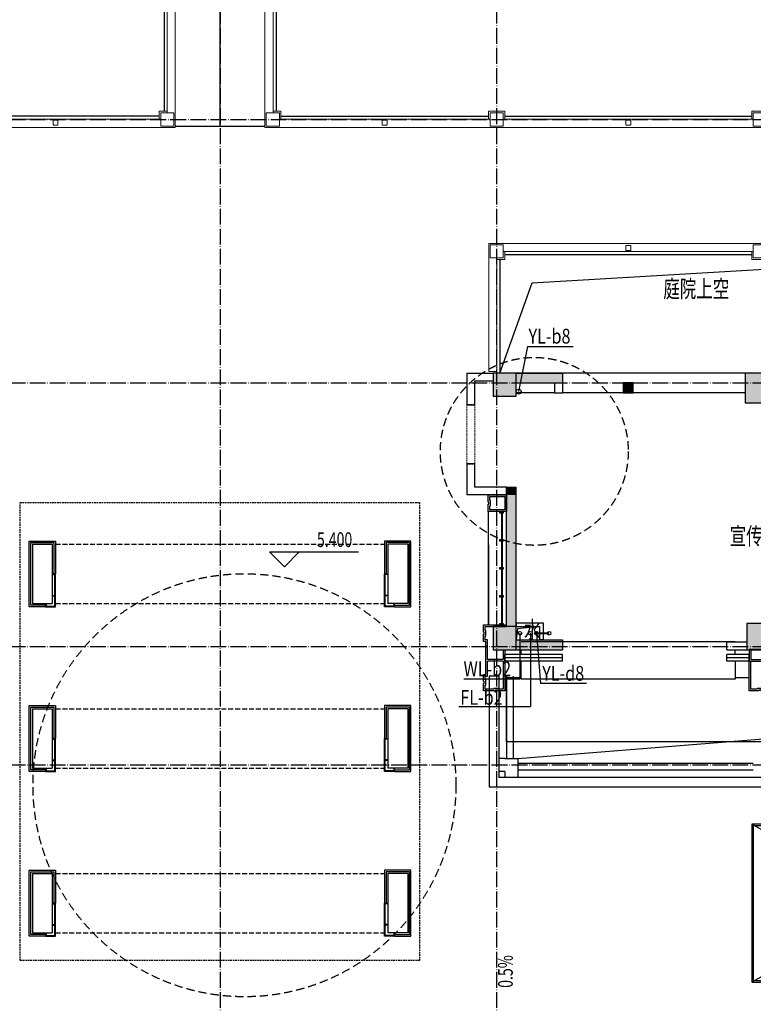
# Model space of a CAD drawing. Extents: x 18068 to 1940219, y -654575 to 301498.
# Drawn here: x 660620 to 682908, y -383838 to -353935 of the extents above; entities that cross this region are included whole.
import ezdxf

# ---------------------------------------------------------------- set-up
doc = ezdxf.new("R2010")
doc.units = 0
doc.header["$LTSCALE"] = 200
doc.header["$MEASUREMENT"] = 0
for name, pattern in [('ACAD_ISO04W100', [30.5, 24, -3, 0.5, -3]), ('CONTINOUS', [0]), ('DASH', [0.35, 0.25, -0.1]), ('DASHED', [0.75, 0.5, -0.25]), ('HIDDEN', [0.375, 0.25, -0.125]), ('M-HIDDEN', [1.875, 1.25, -0.625])]:
    doc.linetypes.add(name, pattern=pattern)
doc.layers.get('0').update_dxf_attribs({"linetype": 'CONTINUOUS'})
for name, color, linetype in [('3T_BAR', 7, 'CONTINUOUS'), ('column', 2, 'CONTINUOUS'), ('CURTWALL', 4, 'CONTINUOUS'), ('D', 145, 'CONTINUOUS'), ('DOTE', 252, 'ACAD_ISO04W100'), ('HANDRAIL', 3, 'CONTINUOUS'), ('langan', 4, 'CONTINUOUS'), ('look', 5, 'CONTINUOUS'), ('look-qian', 252, 'CONTINUOUS'), ('Pub_dim', 3, 'CONTINUOUS'), ('PUB_HATCH', 252, 'CONTINUOUS'), ('Pub_text', 151, 'CONTINUOUS'), ('Road_dl', 3, 'CONTINUOUS'), ('ROOF', 4, 'CONTINUOUS'), ('Stair', 5, 'CONTINUOUS'), ('Text', 151, 'CONTINUOUS'), ('W-提资', 6, 'CONTINUOUS'), ('W-立管', 7, 'CONTINUOUS'), ('W-雨水', 4, 'DASHED'), ('Wall', 2, 'CONTINUOUS'), ('WALL-MOVE', 6, 'CONTINUOUS'), ('Window', 4, 'CONTINUOUS'), ('WIRE-动力', 130, 'CONTINUOUS'), ('外包', 142, 'CONTINUOUS'), ('石材', 45, 'CONTINUOUS'), ('金属', 73, 'CONTINUOUS')]:
    doc.layers.add(name, color=color, linetype=linetype)
doc.layers.add('car', color=252, linetype='CONTINUOUS', lineweight=15)
doc.layers.add('修改', color=6, linetype='M-HIDDEN', lineweight=30, plot=False)
doc.styles.add('_TCH_DIM', font='SIMPLEX', dxfattribs={"bigfont": 'GBCBIG'})
doc.styles.add('Romans', font='ROMANS', dxfattribs={"width": 0.7, "bigfont": 'HZTXT'})
doc.styles.add('xxq', font='rs5.shx', dxfattribs={"width": 0.8, "bigfont": 'hztxt.shx'})

# ---------------------------------------------------------------- blocks, each defined once
blk = doc.blocks.new('zhu-1')
at = {"layer": 'Wall', "linetype": 'Continuous'}
for p, q in [((470176, 48857), (470176, 47057)), ((470176, 48857), (470776, 48857)), ((470776, 48857), (470776, 47057)), ((470176, 47057), (470776, 47057))]:
    blk.add_line(p, q, dxfattribs=at)
at = {"layer": '石材'}
for points in [[(470576, 46957), (470076, 46957), (470076, 48957), (470876, 48957), (470876, 47957)], [(470576, 47007), (470126, 47007), (470126, 48907), (470826, 48907), (470826, 47957)]]:
    blk.add_lwpolyline(points, dxfattribs=at)
at = {"layer": '金属', "linetype": 'Continuous'}
for p, q in [((470876, 47957), (470776, 47957)), ((470776, 47937), (470856, 47937)), ((470856, 47307), (470856, 47937)), ((470876, 46957), (470876, 47957)), ((470776, 47307), (470856, 47307)), ((470776, 47287), (470856, 47287)), ((470856, 46977), (470856, 47287)), ((470576, 46957), (470576, 47057)), ((470576, 46957), (470876, 46957)), ((470596, 47057), (470596, 46977)), ((470596, 46977), (470856, 46977))]:
    blk.add_line(p, q, dxfattribs=at)
blk = doc.blocks.new('haif-pingtai')
at = {"layer": 'langan'}
for p, q in [((529997, 117703), (529997, 114623)), ((529997, 117703), (530297, 117703)), ((530297, 117703), (530297, 114323)), ((529817, 115203), (529417, 115203)), ((529417, 115203), (529417, 114803)), ((529817, 115203), (529997, 115203)), ((502087, 114623), (529997, 114623)), ((529417, 114803), (529417, 114623)), ((529817, 114803), (529817, 114623)), ((529817, 114803), (529997, 114803)), ((501787, 114323), (530297, 114323))]:
    blk.add_line(p, q, dxfattribs=at)
at = {"layer": 'Stair'}
for points in [[(529767, 117703), (529767, 115203)], [(529417, 114853), (522267, 114853)]]:
    blk.add_lwpolyline(points, dxfattribs=at)
at = {"layer": 'W-提资'}
for points in [[(529567, 117703), (529567, 115203)], [(529417, 115053), (522267, 115053)]]:
    blk.add_lwpolyline(points, dxfattribs=at)
blk = doc.blocks.new('boliding')
at = {"layer": 'Window'}
for p, q in [((513817, 113203), (522317, 108403)), ((513817, 108403), (522317, 113203)), ((514117, 108569), (514117, 113038)), ((522017, 113038), (514117, 113038)), ((514324, 113038), (517948, 110983)), ((518187, 110983), (521810, 113038)), ((522017, 113038), (522017, 108569)), ((514117, 112923), (517741, 110869)), ((518394, 110869), (522017, 112923)), ((517741, 110983), (518394, 110983)), ((517741, 110983), (517741, 110623)), ((518394, 110983), (518394, 110623)), ((514117, 108683), (517741, 110737)), ((518394, 110737), (522017, 108683)), ((514324, 108569), (517948, 110623)), ((518394, 110623), (517741, 110623)), ((518187, 110623), (521810, 108569)), ((514117, 108569), (522017, 108569))]:
    blk.add_line(p, q, dxfattribs=at)
for points in [[(513817, 113203), (522317, 113203), (522317, 108403), (513817, 108403)], [(513867, 113153), (522267, 113153), (522267, 108453), (513867, 108453)]]:
    blk.add_lwpolyline(points, close=True, dxfattribs=at)
blk = doc.blocks.new('cemuqiang')
at = {"layer": '3T_BAR', "linetype": 'Continuous'}
for p, q in [((748748, 139780), (748748, 139730)), ((748848, 139780), (748748, 139780)), ((748748, 139730), (748848, 139730)), ((748848, 139730), (748848, 139780)), ((748748, 138930), (748748, 138880)), ((748848, 138930), (748748, 138930)), ((748748, 138880), (748848, 138880)), ((748848, 138880), (748848, 138930)), ((748748, 138080), (748748, 138030)), ((748848, 138080), (748748, 138080)), ((748748, 138030), (748848, 138030)), ((748848, 138030), (748848, 138080)), ((748748, 137230), (748748, 137180)), ((748848, 137230), (748748, 137230)), ((748748, 137180), (748848, 137180)), ((748848, 137180), (748848, 137230)), ((748748, 136380), (748748, 136330)), ((748848, 136380), (748748, 136380)), ((748848, 136330), (748848, 136380)), ((748748, 136330), (748848, 136330))]:
    blk.add_line(p, q, dxfattribs=at)
at = {"layer": 'CURTWALL', "linetype": 'Continuous'}
for p, q in [((748778, 139730), (748778, 138930)), ((748798, 139730), (748798, 138930)), ((748778, 138880), (748778, 138080)), ((748798, 138880), (748798, 138080)), ((748778, 138030), (748778, 137230)), ((748798, 138030), (748798, 137230)), ((748778, 137180), (748778, 136380)), ((748798, 137180), (748798, 136380))]:
    blk.add_line(p, q, dxfattribs=at)
at = {"layer": '外包', "color": 6, "linetype": 'Continuous'}
blk.add_line((748649, 140280), (748649, 139780), dxfattribs=at)
at = {"layer": '外包', "linetype": 'Continuous'}
blk.add_line((749199, 139780), (749199, 136330), dxfattribs=at)
at = {"layer": '外包', "color": 6, "linetype": 'Continuous'}
blk.add_lwpolyline([(748649, 139780), (749199, 139780), (749199, 140000), (749179, 140000), (749179, 140060), (749199, 140060), (749199, 140280), (748649, 140280)], dxfattribs=at)
blk.add_lwpolyline([(748699, 139830), (749149, 139830), (749149, 139950), (749129, 139950), (749129, 140110), (749149, 140110), (749149, 140230), (748699, 140230), (748699, 139830)], close=True, dxfattribs=at)
blk = doc.blocks.new('ganguanshicai-2')
at = {"layer": 'look'}
for p, q in [((541880, 135820), (548380, 135820)), ((541880, 135430), (541880, 135580)), ((548382, 135430), (548382, 135580)), ((541880, 135230), (541880, 134680)), ((548380, 134680), (548380, 135230)), ((541880, 134680), (548380, 134680))]:
    blk.add_line(p, q, dxfattribs=at)
blk = doc.blocks.new('langankanxian2')
at = {"layer": 'car'}
blk.add_lwpolyline([(379961, 160880), (380361, 160880), (380361, 160480), (379961, 160480)], close=True, dxfattribs=at)
blk.add_lwpolyline([(380171, 160930), (380411, 160930), (380411, 160430), (380171, 160430)], dxfattribs=at)
blk = doc.blocks.new('zhuanjiaozhukanxian')
at = {"layer": 'car'}
for p, q in [((382162, 450532), (382402, 450532)), ((382402, 450532), (382402, 450291))]:
    blk.add_line(p, q, dxfattribs=at)
blk.add_lwpolyline([(381952, 450482), (382352, 450482), (382352, 450082), (381952, 450082)], close=True, dxfattribs=at)
blk = doc.blocks.new('1-8langan')
at = {"layer": 'car'}
for p, q in [((379921, 151440), (379921, 166720)), ((380171, 151880), (380171, 159480)), ((386761, 151690), (380361, 151690)), ((387161, 151690), (394761, 151690)), ((402661, 151440), (379921, 151440)), ((402611, 147920), (386721, 147920)), ((386721, 147920), (386721, 144030)), ((386971, 147480), (386971, 144030)), ((387161, 147670), (394761, 147670)), ((386971, 144030), (386721, 144030))]:
    blk.add_line(p, q, dxfattribs=at)
at = {"layer": 'car', "linetype": 'DASH', "ltscale": 0.3}
for points in [[(383486, 151660), (383636, 151660), (383636, 151510), (383486, 151510)], [(390886, 151660), (391036, 151660), (391036, 151510), (390886, 151510)], [(390886, 147700), (391036, 147700), (391036, 147850), (390886, 147850)]]:
    blk.add_lwpolyline(points, close=True, dxfattribs=at)
at = {"layer": 'look-qian'}
for p, q in [((380261, 159430), (380261, 151930)), ((380411, 151780), (386711, 151780)), ((387211, 151780), (394711, 151780)), ((387061, 147430), (387061, 143980)), ((387211, 147580), (394711, 147580))]:
    blk.add_line(p, q, dxfattribs=at)
at = {"layer": 'car'}
blk.add_blockref('zhuanjiaozhukanxian', (-1991, -298601), dxfattribs=at)
at = {"layer": 'car', "xscale": -1, "rotation": 180}
blk.add_blockref('zhuanjiaozhukanxian', (4809, 597962), dxfattribs=at)
at = {"layer": 'Wall', "rotation": 90}
for p in [(547641, -228480), (555641, -228480)]:
    blk.add_blockref('langankanxian2', p, dxfattribs=at)
at = {"layer": 'Wall', "xscale": -1, "rotation": 90}
blk.add_blockref('langankanxian2', (555641, 527841), dxfattribs=at)
blk = doc.blocks.new('neizoulanglangankanxian')
at = {"layer": 'Wall', "xscale": -1}
blk.add_blockref('1-8langan', (757121, 300000), dxfattribs=at)
at = {"layer": 'Wall'}
blk.add_blockref('1-8langan', (0, 300000), dxfattribs=at)
blk = doc.blocks.new('yicengzhuangjiaozhu')
at = {"layer": '外包', "color": 6, "linetype": 'Continuous'}
for points in [[(463323, 205716), (464573, 205716), (464573, 205936), (464553, 205936), (464553, 205996), (464573, 205996), (464573, 206366), (463883, 206366), (463883, 206366), (463823, 206366), (463823, 206566), (463623, 206566), (463623, 206626), (463623, 206626), (463623, 207316), (463253, 207316), (463253, 207296), (463193, 207296), (463193, 207316), (462973, 207316), (462973, 206066)], [(463023, 206416), (463023, 207266), (463143, 207266), (463143, 207246), (463303, 207246), (463303, 207266), (463573, 207266), (463573, 206756), (463573, 206756), (463573, 206516), (463773, 206516), (463773, 206316), (463933, 206316), (463933, 206316), (464523, 206316), (464523, 206046), (464503, 206046), (464503, 205886), (464523, 205886), (464523, 205766), (463673, 205766)], [(463673, 205716), (463673, 206416), (462973, 206416)], [(463323, 205766), (463623, 205766), (463623, 206366), (463023, 206366), (463023, 206066)]]:
    blk.add_lwpolyline(points, dxfattribs=at)
blk = doc.blocks.new('yicengzhu')
at = {"layer": '外包', "color": 6, "linetype": 'Continuous'}
for points in [[(403286, 200930), (403286, 201830), (402991, 201830), (402991, 201810), (402931, 201810), (402931, 201830), (402636, 201830), (402636, 200930)], [(403236, 200930), (403236, 201780), (403041, 201780), (403041, 201760), (402881, 201760), (402881, 201780), (402686, 201780), (402686, 200930)]]:
    blk.add_lwpolyline(points, dxfattribs=at)
for points in [[(403286, 200580), (402636, 200580), (402636, 200930), (403286, 200930)], [(403236, 200580), (402686, 200580), (402686, 200880), (403236, 200880)]]:
    blk.add_lwpolyline(points, close=True, dxfattribs=at)
blk = doc.blocks.new('14yicengwaibaozhu')
at = {"layer": 'look'}
for p, q in [((411961, 199730), (411061, 199730)), ((411961, 199730), (411961, 193230)), ((411061, 193230), (411961, 193230)), ((411961, 191730), (411061, 191730)), ((411961, 191730), (411961, 185230)), ((411061, 185230), (411961, 185230)), ((411961, 183730), (411061, 183730)), ((411961, 183730), (411961, 177230)), ((411061, 177230), (411961, 177230))]:
    blk.add_line(p, q, dxfattribs=at)
at = {"layer": '外包'}
for p, q in [((387211, 201430), (387711, 201430)), ((394211, 201430), (394636, 201430)), ((395286, 201430), (395711, 201430)), ((402211, 201430), (402636, 201430)), ((403286, 201430), (403711, 201430)), ((410211, 201430), (410711, 201430)), ((411911, 199730), (411911, 200230)), ((411911, 192805), (411911, 193230)), ((411911, 191730), (411911, 192155)), ((411911, 184805), (411911, 185230)), ((411911, 183730), (411911, 184155)), ((411911, 176730), (411911, 177230))]:
    blk.add_line(p, q, dxfattribs=at)
at = {"layer": '外包', "color": 6, "linetype": 'Continuous'}
for p, q in [((387161, 200930), (386681, 200930)), ((387161, 200880), (386681, 200880))]:
    blk.add_line(p, q, dxfattribs=at)
at = {"layer": '外包', "linetype": 'Continuous'}
blk.add_line((386711, 197400), (386711, 199830), dxfattribs=at)
at = {"layer": '外包', "color": 6, "linetype": 'Continuous'}
for points in [[(386991, 201810), (386931, 201810), (386931, 201830), (386561, 201830), (386561, 201610), (386581, 201610), (386581, 201550), (386561, 201550), (386561, 201330), (386631, 201330), (386631, 200330), (386561, 200330), (386561, 200110), (386581, 200110), (386581, 200050), (386561, 200050), (386561, 199830), (387261, 199830), (387261, 199830)], [(387161, 200930), (387161, 201780), (387041, 201780), (387041, 201760), (386881, 201760), (386881, 201780), (386611, 201780), (386611, 201660), (386631, 201660), (386631, 201500), (386611, 201500), (386611, 201380), (386681, 201380), (386681, 200930)], [(387211, 200580), (387211, 201830), (386991, 201830), (386991, 201810)], [(386681, 200880), (386681, 200280), (386611, 200280), (386611, 200160), (386631, 200160), (386631, 200000), (386611, 200000), (386611, 199880), (387261, 199880)], [(387161, 200580), (387161, 200880)], [(412291, 176510), (412291, 176450), (412311, 176450), (412311, 176080), (412091, 176080), (412091, 176100), (412031, 176100), (412031, 176080), (411811, 176080), (411811, 176150), (410811, 176150), (410811, 176080), (410591, 176080), (410591, 176100), (410531, 176100), (410531, 176080), (410311, 176080), (410311, 176780), (410311, 176780)], [(411061, 176680), (412261, 176680), (412261, 176560), (412241, 176560), (412241, 176400), (412261, 176400), (412261, 176130), (412141, 176130), (412141, 176150), (411981, 176150), (411981, 176130), (411861, 176130), (411861, 176200), (410761, 176200), (410761, 176130), (410641, 176130), (410641, 176150), (410481, 176150), (410481, 176130), (410361, 176130), (410361, 176780)], [(411061, 176730), (412311, 176730), (412311, 176510), (412291, 176510)]]:
    blk.add_lwpolyline(points, dxfattribs=at)
at = {"layer": 'D'}
for name, p in [('yicengzhu', (-8000, 0)), ('yicengzhu', (0, 0)), ('yicengzhuangjiaozhu', (-52262, -5486))]:
    blk.add_blockref(name, p, dxfattribs=at)
at = {"layer": 'D', "xscale": -1, "rotation": 269.9999968150907}
for p in [(210480, -210480), (210480, -218480)]:
    blk.add_blockref('yicengzhu', p, dxfattribs=at)
blk = doc.blocks.new('ercengwaiboazhu')
at = {"layer": 'D', "xscale": -1, "rotation": 180}
blk.add_blockref('14yicengwaibaozhu', (0, 467289), dxfattribs=at)
blk = doc.blocks.new('_FZH')
blk.add_lwpolyline([(-0.5, -0.5), (0.5, -0.5), (0.5, 0.5), (-0.5, 0.5)], close=True)
at = {"layer": 'PUB_HATCH'}
blk.add_solid([(-0.5, -0.5), (0.5, -0.5), (-0.5, 0.5), (0.5, 0.5)], dxfattribs=at)

msp = doc.modelspace()

# ---------------------------------------------------------------- hatches: boundary and pattern name
at = {"layer": 'PUB_HATCH'}
for points in [[(675707.9, -364667.783), (675707.9, -364967.783), (677107.9, -364967.783), (677107.9, -364667.783)], [(675707.897, -372767.783), (675707.897, -373067.783), (677107.895, -373067.783), (677107.895, -372767.783)]]:
    msp.add_hatch(color=256, dxfattribs=at).paths.add_polyline_path(points)
at = {"layer": 'PUB_HATCH', "linetype": 'Continuous'}
for points in [[(675407.897, -368167.783), (675707.897, -368167.779), (675707.897, -368127.779), (675407.897, -368127.783)], [(675407.9, -368367.783), (675707.9, -368367.779), (675707.897, -368167.779), (675407.897, -368167.783)], [(675407.9, -372367.783), (675707.897, -372367.783), (675707.897, -372847.783), (675707.9, -372847.783), (675707.9, -368367.783), (675407.9, -368367.783)]]:
    msp.add_hatch(color=256, dxfattribs=at).paths.add_polyline_path(points)

# ---------------------------------------------------------------- linework, layer by layer
at = {"layer": 'car', "linetype": 'DASH'}
for p, q in [((674207.897, -365627.783), (674207.897, -367427.783)), ((674447.897, -365627.783), (674447.897, -367427.783))]:
    msp.add_line(p, q, dxfattribs=at)
at = {"layer": 'column'}
for p, q in [((679257.897, -364967.783), (678957.897, -364967.783)), ((678957.897, -364967.783), (678957.897, -365267.783)), ((679257.897, -365267.783), (679257.897, -364967.783)), ((678957.897, -365267.783), (679257.897, -365267.783))]:
    msp.add_line(p, q, dxfattribs=at)
at = {"layer": 'column', "color": 8}
msp.add_solid([(679257.897, -365267.783), (678957.897, -365267.783), (679257.897, -364967.783), (678957.897, -364967.783)], dxfattribs=at)
at = {"layer": 'CURTWALL'}
msp.add_line((675357.996, -373067.783), (675357.897, -373267.783), dxfattribs=at)
at = {"layer": 'D', "color": 8, "linetype": 'DASH', "ltscale": 3}
for p, q in [((661707.897, -369867.667), (671707.897, -369867.667)), ((661707.897, -371667.667), (671707.897, -371667.667)), ((661707.897, -374867.667), (671707.897, -374867.667)), ((661707.897, -376667.667), (671707.897, -376667.667)), ((661707.897, -379867.667), (671707.897, -379867.667)), ((661707.897, -381667.667), (671707.897, -381667.667))]:
    msp.add_line(p, q, dxfattribs=at)
at = {"layer": 'DOTE', "ltscale": 0.1}
for p, q in [((666707.897, -305384.49), (666707.897, -446817.783)), ((675107.897, -305384.49), (675107.897, -446817.783)), ((615786.186, -356967.783), (715834.271, -356967.783)), ((615786.186, -364967.783), (715834.271, -364967.783)), ((615786.186, -372967.783), (715834.271, -372967.783)), ((615786.186, -376567.783), (715834.271, -376567.783))]:
    msp.add_line(p, q, dxfattribs=at)
at = {"layer": 'HANDRAIL'}
for p, q in [((675744.836, -372434.487), (675707.897, -372767.783)), ((676407.897, -372367.783), (675744.836, -372434.487))]:
    msp.add_line(p, q, dxfattribs=at)
at = {"layer": 'look'}
msp.add_line((690807.897, -364667.783), (675707.897, -364667.783), dxfattribs=at)
at = {"layer": 'Pub_dim'}
for p, q in [((676193.513, -361922.626), (690807.897, -361067.783)), ((675207.897, -364667.783), (676193.513, -361922.626)), ((668660.3, -370549.069), (668210.3, -370099.069)), ((668210.3, -370099.069), (670910.3, -370099.069)), ((668660.3, -370549.069), (669110.3, -370099.069))]:
    msp.add_line(p, q, dxfattribs=at)
at = {"layer": 'Pub_dim', "linetype": 'HIDDEN'}
msp.add_lwpolyline([(660631.9, -368593.346), (672767.871, -368593.346), (672767.871, -382507.539), (660631.9, -382507.539)], close=True, dxfattribs=at)
at = {"layer": 'Pub_dim', "linetype": 'Continuous'}
msp.add_lwpolyline([(675699.793, -382272.953, 0, 0, 0), (675699.793, -382933.107, 120, 0, 0), (675699.793, -383383.107, 0, 0, 0)], format="xyseb", dxfattribs=at)
at = {"layer": 'Road_dl'}
msp.add_line((675757.897, -376367.783), (700753.829, -374388.795), dxfattribs=at)
at = {"layer": 'ROOF', "linetype": 'Continuous'}
for p, q in [((666707.897, -357167.778), (666707.897, -315967.783)), ((665347.897, -357167.778), (668067.897, -357167.778))]:
    msp.add_line(p, q, dxfattribs=at)
at = {"layer": 'W-提资'}
msp.add_lwpolyline([(697307.897, -347001.116), (702807.897, -347001.116), (702807.897, -375867.783), (675407.897, -375867.783), (675407.897, -373867.783)], dxfattribs=at)
at = {"layer": 'W-立管', "color": 71}
for p, q in [((675818.611, -372567.783), (675818.611, -373955.613)), ((676138.611, -372567.783), (676138.611, -374795.323)), ((674117.875, -373955.613), (675818.611, -373955.613)), ((673958.203, -374795.323), (676138.611, -374795.323))]:
    msp.add_line(p, q, dxfattribs=at)
msp.add_lwpolyline([(679589.337, -372590.195, 0, 0, 0), (678779.183, -372590.195, 80, 0, 0), (678479.183, -372590.195, 0, 0, 0)], format="xyseb", dxfattribs=at)
at = {"layer": 'W-立管', "color": 2, "linetype": 'CONTINOUS'}
for centre in [(675818.611, -372567.783), (676138.611, -372567.783), (676317.449, -372567.783), (676702.663, -372567.783)]:
    msp.add_circle(centre, 55, dxfattribs=at)
at = {"layer": 'W-雨水', "linetype": 'Continuous'}
for q in [(675778.295, -365230.608), (677434.709, -363857.775)]:
    msp.add_line((676042.879, -363857.775), q, dxfattribs=at)
at = {"layer": 'W-雨水', "color": 20, "linetype": 'Continuous'}
for p in [(676317.449, -372567.783), (677837.369, -374099.341)]:
    msp.add_line(p, (676445.539, -374099.341), dxfattribs=at)
at = {"layer": 'W-雨水', "const_width": 60}
msp.add_lwpolyline([(676317.449, -372567.783), (676702.663, -372567.783)], dxfattribs=at)
at = {"layer": 'W-雨水', "linetype": 'Continuous'}
msp.add_circle((675778.295, -365230.608), 75, dxfattribs=at)
at = {"layer": 'Wall', "linetype": 'Continuous'}
for p, q in [((674207.897, -364667.783), (675007.895, -364667.783)), ((674207.897, -364667.783), (674207.897, -365627.783)), ((674447.897, -364907.783), (675007.895, -364907.783)), ((674447.897, -365627.783), (674447.897, -364907.783)), ((674207.897, -365627.783), (674447.897, -365627.783)), ((674447.897, -367427.783), (674207.897, -367427.783)), ((674207.897, -367427.783), (674207.897, -368367.783)), ((674447.897, -368127.783), (674447.897, -367427.783)), ((675407.9, -368367.783), (674207.897, -368367.783)), ((675407.897, -368127.783), (674447.897, -368127.783)), ((675407.897, -368127.783), (675707.897, -368127.779)), ((675407.897, -368167.783), (675407.897, -368127.783)), ((675407.9, -368367.783), (675407.897, -368167.783)), ((675407.9, -372367.783), (675407.9, -368367.783)), ((675707.897, -368167.779), (675707.897, -368127.779)), ((675707.9, -368367.779), (675707.897, -368167.779)), ((675707.9, -372367.783), (675707.9, -368367.783)), ((675707.897, -372247.783), (676527.897, -372247.783)), ((675707.897, -372247.783), (675707.897, -372367.783)), ((676527.897, -372247.783), (676527.897, -372767.783)), ((675707.897, -372367.783), (676407.897, -372367.783)), ((676407.897, -372367.783), (676407.897, -372767.783)), ((676527.897, -372767.783), (676407.897, -372767.783)), ((682107.99, -373067.783), (682107.99, -372827.783)), ((682107.99, -372827.783), (682707.897, -372827.783)), ((682107.99, -373067.783), (682707.897, -373067.783))]:
    msp.add_line(p, q, dxfattribs=at)
at = {"layer": 'Wall'}
for p, q in [((675707.9, -364667.783), (677107.9, -364667.783)), ((677107.9, -364667.783), (677107.9, -364967.783)), ((675707.9, -364967.783), (677107.9, -364967.783)), ((676867.897, -364967.783), (676867.897, -365267.783)), ((677107.897, -364967.783), (677107.897, -365267.783)), ((676867.897, -365267.783), (677107.897, -365267.783)), ((675707.897, -372767.783), (677107.895, -372767.783)), ((677107.895, -372767.783), (677107.895, -373067.783)), ((675707.897, -373067.783), (677107.895, -373067.783))]:
    msp.add_line(p, q, dxfattribs=at)
at = {"layer": 'WALL-MOVE'}
for p, q in [((675507.897, -368167.783), (675707.897, -368167.783)), ((675507.897, -368267.783), (675507.897, -368167.783)), ((675507.897, -368267.783), (675707.898, -368267.783))]:
    msp.add_line(p, q, dxfattribs=at)
at = {"layer": 'Window', "linetype": 'DASH'}
for p, q in [((674447.897, -365627.783), (674207.897, -365627.783)), ((674207.897, -367427.783), (674447.897, -367427.783))]:
    msp.add_line(p, q, dxfattribs=at)
at = {"layer": 'Window'}
for p, q in [((677107.9, -373217.783), (675357.897, -373217.783)), ((675357.897, -373417.783), (675357.897, -373217.783)), ((677107.9, -373317.783), (675357.897, -373317.783)), ((677107.9, -373417.783), (675357.897, -373417.783)), ((677107.9, -373417.783), (677107.9, -373217.783)), ((682782.897, -373217.783), (682107.99, -373217.783)), ((682107.99, -373417.783), (682107.99, -373217.783)), ((682782.897, -373317.783), (682107.99, -373317.783)), ((682782.897, -373417.783), (682107.99, -373417.783)), ((682782.897, -373417.783), (682782.897, -373217.783))]:
    msp.add_line(p, q, dxfattribs=at)
at = {"layer": 'WIRE-动力'}
for p, q in [((682807.897, -364667.783), (677107.897, -364667.783)), ((676867.897, -365267.783), (675707.897, -365267.783)), ((678957.897, -365267.783), (677107.897, -365267.783)), ((682657.897, -365267.783), (679257.897, -365267.783))]:
    msp.add_line(p, q, dxfattribs=at)
at = {"layer": '修改'}
for centre, radius in [((676254.103, -367045.497), 2853.641), ((667447.998, -377185.46), 6423.609)]:
    msp.add_circle(centre, radius, dxfattribs=at)

# ---------------------------------------------------------------- block references
at = {"layer": 'car'}
msp.add_blockref('neizoulanglangankanxian', (288147.317, -808648.134), dxfattribs=at)
at = {"layer": 'column', "rotation": 90}
for p, xscale, yscale, zscale in [((675357.895, -365017.783), 700, 700, 700), ((683107.897, -365117.783), 900, 900, 900), ((683107.897, -372667.783), 800, 800, 800), ((675357.897, -372717.783), 700, 700, 700)]:
    msp.add_blockref('_FZH', p, dxfattribs=dict(at, xscale=xscale, yscale=yscale, zscale=zscale))
at = {"layer": 'CURTWALL', "xscale": -1}
msp.add_blockref('ganguanshicai-2', (1224237.579, -508648.134), dxfattribs=at)
at = {"layer": 'D', "xscale": -1}
for name, p in [('cemuqiang', (1424056.443, -508648.134)), ('boliding', (1205175.347, -491570.852))]:
    msp.add_blockref(name, p, dxfattribs=at)
at = {"layer": 'langan', "xscale": -1}
msp.add_blockref('haif-pingtai', (1205175.347, -491570.852), dxfattribs=at)
at = {"layer": 'Road_dl'}
for p in [(190831.671, -418724.519), (190831.671, -423724.519), (190831.671, -428724.519)]:
    msp.add_blockref('zhu-1', p, dxfattribs=at)
at = {"layer": 'Road_dl', "xscale": -1}
for p in [(1142584.122, -418724.519), (1142584.122, -423724.519), (1142584.122, -428724.519)]:
    msp.add_blockref('zhu-1', p, dxfattribs=at)
at = {"layer": '外包'}
msp.add_blockref('ercengwaiboazhu', (288147.317, -639776.375), dxfattribs=at)

# ---------------------------------------------------------------- texts
at = {"layer": 'Pub_text', "linetype": 'Continuous', "style": 'Romans', "width": 0.7}
msp.add_text('庭院上空', height=525, dxfattribs=at).set_placement((680173.642, -362369.978))
at = {"layer": 'Pub_text', "style": '_TCH_DIM', "width": 0.705882}
msp.add_text('5.400', height=446.25, dxfattribs=at).set_placement((669650.3, -369949.069))
at = {"layer": 'Pub_text', "linetype": 'Continuous', "style": '_TCH_DIM', "width": 0.705882}
msp.add_text('0.5%', height=446.25, rotation=90, dxfattribs=at).set_placement((675599.793, -383338.03))
at = {"layer": 'Text', "linetype": 'Continuous', "style": 'Romans', "width": 0.7}
for s, p in [('宣传区', (682190.324, -369880.154)), ('水', (675945.414, -372724.637))]:
    msp.add_text(s, height=525, dxfattribs=at).set_placement(p)
at = {"layer": 'W-立管', "color": 71, "style": 'xxq', "width": 0.8}
for s, p in [('WL-b2', (674104.959, -373873.314)), ('FL-b2', (674007.359, -374742.709))]:
    msp.add_text(s, height=450, rotation=0, dxfattribs=at).set_placement(p)
at = {"layer": 'W-雨水', "linetype": 'Continuous', "style": 'xxq', "width": 0.8}
msp.add_text('YL-b8', height=450, dxfattribs=at).set_placement((676079.11, -363772.114))
at = {"layer": 'W-雨水', "color": 20, "linetype": 'Continuous', "style": 'xxq', "width": 0.8}
msp.add_text('YL-d8', height=450, dxfattribs=at).set_placement((676495.525, -374011.563))

doc.saveas('drawing.dxf')
